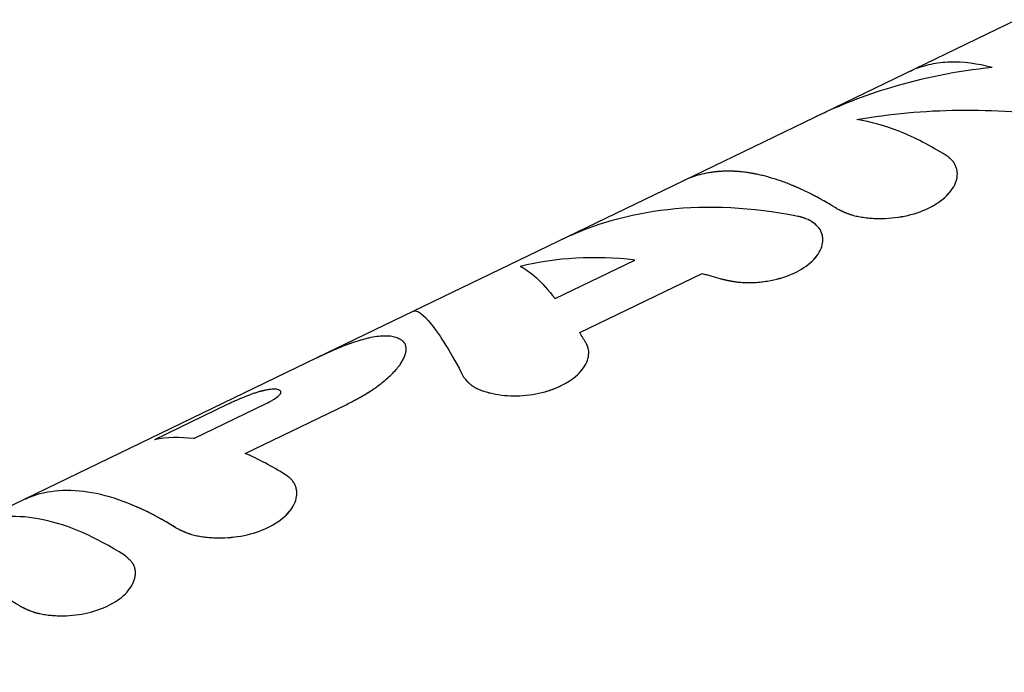
# Model space of a CAD drawing. Units: millimetres. Extents: x -4117 to 9422, y -4637 to 3045.
# Drawn here: x 495 to 538, y 313 to 343 of the extents above; entities that cross this region are included whole.
import ezdxf

# ---------------------------------------------------------------- set-up
doc = ezdxf.new("R2010")
doc.units = ezdxf.units.MM
doc.header["$LTSCALE"] = 20
doc.layers.add('2d', color=230, linetype='Continuous')

msp = doc.modelspace()

# ---------------------------------------------------------------- linework, layer by layer
at = {"layer": '2d'}
for p, q in [((538.972, 342.516), (524.135, 335.339)), ((524.135, 335.339), (507.864, 327.468)), ((518.457, 330.108), (522.004, 331.824)), ((519.546, 328.595), (524.988, 331.228)), ((507.864, 327.468), (494.9, 321.197)), ((503.875, 325.393), (500.638, 323.827)), ((502.385, 323.88), (505.611, 325.441)), ((504.678, 323.222), (509.189, 325.404)), ((506.861, 321.877), (506.861, 321.877)), ((494.899, 321.197), (430.185, 289.893))]:
    msp.add_line(p, q, dxfattribs=at)
for points, knots in [([(537.884, 340.387), (537.227, 340.563), (536.601, 340.643), (535.72, 340.617), (535.435, 340.584), (534.888, 340.47), (534.625, 340.389), (534.372, 340.284)], [0, 0, 0, 0, 0.003978926, 0.003978926, 0.005968389, 0.005968389, 0.007957852, 0.007957852, 0.007957852, 0.007957852]), ([(537.884, 340.387), (536.315, 340.225), (534.791, 339.922), (532.189, 339.132), (531.089, 338.703), (530.03, 338.19)], [0, 0, 0, 0, 0.5, 0.5, 0.8869426, 0.8869426, 0.8869426, 0.8869426]), ([(534.2, 340.208), (534.2, 340.208), (534.201, 340.208), (534.211, 340.213), (534.228, 340.221), (534.25, 340.231), (534.262, 340.236), (534.267, 340.239), (534.271, 340.24), (534.273, 340.241), (534.294, 340.251), (534.327, 340.265), (534.372, 340.284)], [0.93706151, 0.93706151, 0.93706151, 0.93706151, 0.9375, 0.9375, 0.953125, 0.9609375, 0.96484375, 0.96679687, 0.96679687, 0.96875, 0.96875, 1, 1, 1, 1]), ([(534.201, 340.208), (534.211, 340.213), (534.222, 340.218), (534.24, 340.227), (534.247, 340.23), (534.257, 340.234), (534.26, 340.236), (534.266, 340.238), (534.267, 340.239), (534.271, 340.24), (534.273, 340.241), (534.276, 340.243), (534.277, 340.243), (534.28, 340.244), (534.281, 340.245), (534.285, 340.247), (534.288, 340.248), (534.298, 340.252), (534.305, 340.256), (534.33, 340.266), (534.349, 340.274), (534.372, 340.284)], [0.93777663, 0.93777663, 0.93777663, 0.93777663, 0.953125, 0.953125, 0.9609375, 0.9609375, 0.96484375, 0.96484375, 0.96679688, 0.96679688, 0.96875, 0.96875, 0.97070312, 0.97070312, 0.97265625, 0.97265625, 0.9765625, 0.9765625, 0.984375, 0.984375, 1, 1, 1, 1]), ([(531.876, 338.069), (533.347, 338.333), (534.861, 338.472), (537.952, 338.508), (539.529, 338.405), (541.124, 338.189)], [0, 0, 0, 0, 0.5, 0.5, 1, 1, 1, 1]), ([(535.837, 336.475), (535.134, 336.915), (534.447, 337.27), (533.12, 337.804), (532.484, 337.981), (531.876, 338.069)], [0, 0, 0, 0, 0.003848892, 0.003848892, 0.007697785, 0.007697785, 0.007697785, 0.007697785]), ([(530.966, 334.119), (531.007, 334.099), (531.043, 334.082), (531.089, 334.06), (531.103, 334.053), (531.123, 334.043), (531.129, 334.04), (531.137, 334.036), (531.14, 334.035), (531.144, 334.033), (531.146, 334.032), (531.148, 334.031), (531.149, 334.031), (531.153, 334.029), (531.155, 334.028), (531.16, 334.026), (531.162, 334.025), (531.168, 334.022), (531.173, 334.02), (531.185, 334.014), (531.194, 334.01), (531.219, 333.998), (531.235, 333.991), (531.267, 333.976), (531.283, 333.969), (531.306, 333.959), (531.313, 333.956), (531.328, 333.949), (531.335, 333.946), (531.351, 333.94), (531.361, 333.936), (531.378, 333.928), (531.387, 333.925), (531.413, 333.914), (531.43, 333.907), (531.465, 333.894), (531.482, 333.888), (531.516, 333.875), (531.532, 333.869), (531.567, 333.857), (531.586, 333.851), (531.623, 333.839), (531.642, 333.833), (531.698, 333.817), (531.737, 333.806), (531.854, 333.777), (531.935, 333.76), (532.063, 333.737), (532.106, 333.73), (532.195, 333.717), (532.242, 333.711), (532.333, 333.7), (532.377, 333.696), (532.469, 333.688), (532.515, 333.684), (532.654, 333.676), (532.748, 333.672), (533.037, 333.669), (533.23, 333.677), (533.613, 333.713), (533.804, 333.741), (534.375, 333.859), (534.734, 333.978), (535.214, 334.21), (535.362, 334.295), (535.632, 334.481), (535.753, 334.579), (535.965, 334.787), (536.053, 334.894), (536.198, 335.115), (536.252, 335.226), (536.323, 335.449), (536.34, 335.558), (536.338, 335.72), (536.332, 335.772), (536.312, 335.876), (536.298, 335.926), (536.259, 336.025), (536.236, 336.073), (536.179, 336.165), (536.147, 336.208), (536.091, 336.271), (536.071, 336.292), (536.04, 336.321), (536.029, 336.331), (536.013, 336.345), (536.007, 336.35), (535.999, 336.357), (535.996, 336.36), (535.991, 336.364), (535.987, 336.367), (535.982, 336.371), (535.981, 336.372), (535.977, 336.375), (535.975, 336.377), (535.968, 336.382), (535.963, 336.386), (535.948, 336.397), (535.937, 336.405), (535.9, 336.432), (535.871, 336.452), (535.837, 336.475)], [0, 0, 0, 0, 0.015625, 0.015625, 0.023438, 0.023438, 0.027344, 0.027344, 0.029297, 0.029297, 0.030273, 0.030273, 0.03125, 0.03125, 0.032227, 0.032227, 0.033203, 0.033203, 0.035156, 0.035156, 0.039062, 0.039062, 0.046875, 0.046875, 0.054688, 0.054688, 0.058594, 0.058594, 0.0625, 0.0625, 0.066406, 0.066406, 0.070312, 0.070312, 0.078125, 0.078125, 0.085938, 0.085938, 0.09375, 0.09375, 0.101562, 0.101562, 0.109375, 0.109375, 0.125, 0.125, 0.15625, 0.15625, 0.171875, 0.171875, 0.1875, 0.1875, 0.203125, 0.203125, 0.21875, 0.21875, 0.25, 0.25, 0.3125, 0.3125, 0.375, 0.375, 0.5, 0.5, 0.5625, 0.5625, 0.625, 0.625, 0.6875, 0.6875, 0.75, 0.75, 0.8125, 0.8125, 0.84375, 0.84375, 0.875, 0.875, 0.90625, 0.90625, 0.9375, 0.9375, 0.953125, 0.953125, 0.960938, 0.960938, 0.964844, 0.964844, 0.966797, 0.966797, 0.96875, 0.96875, 0.970703, 0.970703, 0.972656, 0.972656, 0.976562, 0.976562, 0.984375, 0.984375, 1, 1, 1, 1]), ([(530.966, 334.119), (531.007, 334.099), (531.043, 334.082), (531.089, 334.06), (531.11, 334.049), (531.132, 334.039), (531.142, 334.034), (531.146, 334.032), (531.148, 334.031), (531.149, 334.031), (531.186, 334.013), (531.236, 333.99), (531.291, 333.966), (531.313, 333.956), (531.328, 333.949), (531.334, 333.947), (531.378, 333.928), (531.431, 333.907), (531.482, 333.888), (531.516, 333.875), (531.531, 333.87), (531.622, 333.838), (531.698, 333.816), (531.853, 333.777), (531.975, 333.751), (532.106, 333.73), (532.195, 333.717), (532.242, 333.711), (532.467, 333.685), (532.651, 333.673), (533.231, 333.667), (533.614, 333.702), (534.375, 333.859), (534.734, 333.978), (535.374, 334.288), (535.647, 334.475), (536.07, 334.89), (536.216, 335.116), (536.323, 335.448), (536.34, 335.558), (536.338, 335.72), (536.332, 335.772), (536.312, 335.876), (536.298, 335.925), (536.259, 336.025), (536.236, 336.073), (536.179, 336.165), (536.147, 336.208), (536.091, 336.271), (536.061, 336.302), (536.024, 336.336), (536.005, 336.353), (535.996, 336.36), (535.991, 336.364), (535.987, 336.367), (535.954, 336.394), (535.905, 336.429), (535.837, 336.475)], [0, 0, 0, 0, 0.015625, 0.015625, 0.023437, 0.027344, 0.029297, 0.030273, 0.030273, 0.03125, 0.03125, 0.046875, 0.054687, 0.058594, 0.058594, 0.0625, 0.0625, 0.078125, 0.085937, 0.085937, 0.09375, 0.09375, 0.125, 0.125, 0.15625, 0.171875, 0.171875, 0.1875, 0.1875, 0.25, 0.25, 0.375, 0.375, 0.5, 0.5, 0.625, 0.625, 0.75, 0.75, 0.8125, 0.8125, 0.84375, 0.84375, 0.875, 0.875, 0.90625, 0.90625, 0.9375, 0.9375, 0.953125, 0.960938, 0.964844, 0.966797, 0.966797, 0.96875, 0.96875, 1, 1, 1, 1]), ([(530.966, 334.119), (530.89, 334.166), (530.771, 334.24), (530.528, 334.384), (530.436, 334.436), (530.283, 334.522), (530.23, 334.552), (530.145, 334.598), (530.117, 334.613), (530.073, 334.637), (530.058, 334.645), (530.035, 334.656), (530.028, 334.66), (530.016, 334.666), (530.013, 334.668), (530.005, 334.672), (530.001, 334.675), (529.994, 334.678), (529.992, 334.679), (529.986, 334.682), (529.983, 334.684), (529.974, 334.688), (529.969, 334.691), (529.952, 334.7), (529.941, 334.706), (529.907, 334.724), (529.885, 334.735), (529.818, 334.769), (529.775, 334.79), (529.648, 334.854), (529.566, 334.893), (529.409, 334.967), (529.334, 335.001), (529.225, 335.049), (529.19, 335.064), (529.138, 335.087), (529.121, 335.094), (529.096, 335.105), (529.087, 335.108), (529.075, 335.114), (529.071, 335.115), (529.062, 335.119), (529.058, 335.12), (529.05, 335.124), (529.044, 335.126), (529.035, 335.13), (529.03, 335.132), (529.015, 335.138), (529.006, 335.142), (528.977, 335.154), (528.957, 335.162), (528.9, 335.186), (528.861, 335.201), (528.746, 335.246), (528.67, 335.275), (528.441, 335.358), (528.29, 335.409), (527.992, 335.5), (527.844, 335.541), (527.624, 335.595), (527.552, 335.612), (527.443, 335.635), (527.407, 335.643), (527.353, 335.653), (527.335, 335.657), (527.308, 335.662), (527.299, 335.664), (527.286, 335.666), (527.281, 335.667), (527.275, 335.668), (527.272, 335.669), (527.269, 335.669), (527.268, 335.67), (527.266, 335.67), (527.264, 335.67), (527.263, 335.671), (527.263, 335.671), (527.263, 335.671), (527.262, 335.671), (527.262, 335.671), (527.261, 335.671), (527.26, 335.671), (527.259, 335.671), (527.255, 335.672), (527.253, 335.672), (527.245, 335.674), (527.239, 335.675), (527.217, 335.679), (527.2, 335.682), (527.136, 335.693), (527.079, 335.702), (526.938, 335.723), (526.854, 335.734), (526.708, 335.749), (526.657, 335.754), (526.574, 335.761), (526.546, 335.763), (526.502, 335.766), (526.487, 335.766), (526.465, 335.768), (526.457, 335.768), (526.446, 335.769), (526.442, 335.769), (526.437, 335.769), (526.435, 335.769), (526.431, 335.77), (526.429, 335.77), (526.425, 335.77), (526.425, 335.77), (526.422, 335.77), (526.421, 335.77), (526.417, 335.77), (526.415, 335.77), (526.408, 335.771), (526.403, 335.771), (526.388, 335.772), (526.379, 335.772), (526.35, 335.773), (526.331, 335.774), (526.275, 335.776), (526.238, 335.776), (526.13, 335.777), (526.061, 335.777), (525.93, 335.773), (525.868, 335.77), (525.778, 335.765), (525.749, 335.762), (525.707, 335.759), (525.693, 335.758), (525.672, 335.756), (525.665, 335.755), (525.655, 335.754), (525.652, 335.754), (525.645, 335.753), (525.642, 335.753), (525.635, 335.752), (525.63, 335.752), (525.622, 335.751), (525.618, 335.751), (525.606, 335.749), (525.598, 335.749), (525.575, 335.746), (525.559, 335.744), (525.511, 335.739), (525.479, 335.735), (525.385, 335.722), (525.323, 335.712), (525.137, 335.679), (525.015, 335.652), (524.656, 335.556), (524.425, 335.473), (524.203, 335.371)], [0, 0, 0, 0, 0.0625, 0.0625, 0.09375, 0.09375, 0.109375, 0.109375, 0.117188, 0.117188, 0.121094, 0.121094, 0.123047, 0.123047, 0.124023, 0.124023, 0.125, 0.125, 0.125977, 0.125977, 0.126953, 0.126953, 0.128906, 0.128906, 0.132812, 0.132812, 0.140625, 0.140625, 0.15625, 0.15625, 0.1875, 0.1875, 0.21875, 0.21875, 0.234375, 0.234375, 0.242188, 0.242188, 0.246094, 0.246094, 0.248047, 0.248047, 0.25, 0.25, 0.251953, 0.251953, 0.253906, 0.253906, 0.257812, 0.257812, 0.265625, 0.265625, 0.28125, 0.28125, 0.3125, 0.3125, 0.375, 0.375, 0.4375, 0.4375, 0.46875, 0.46875, 0.484375, 0.484375, 0.492188, 0.492188, 0.496094, 0.496094, 0.498047, 0.498047, 0.499023, 0.499023, 0.499512, 0.499512, 0.5, 0.5, 0.500488, 0.500488, 0.500977, 0.500977, 0.501953, 0.501953, 0.503906, 0.503906, 0.507812, 0.507812, 0.515625, 0.515625, 0.53125, 0.53125, 0.5625, 0.5625, 0.59375, 0.59375, 0.609375, 0.609375, 0.617188, 0.617188, 0.621094, 0.621094, 0.623047, 0.623047, 0.624023, 0.624023, 0.624512, 0.624512, 0.625, 0.625, 0.625488, 0.625488, 0.625977, 0.625977, 0.626953, 0.626953, 0.628906, 0.628906, 0.632812, 0.632812, 0.640625, 0.640625, 0.65625, 0.65625, 0.6875, 0.6875, 0.71875, 0.71875, 0.734375, 0.734375, 0.742188, 0.742188, 0.746094, 0.746094, 0.748047, 0.748047, 0.75, 0.75, 0.751953, 0.751953, 0.753906, 0.753906, 0.757812, 0.757812, 0.765625, 0.765625, 0.78125, 0.78125, 0.8125, 0.8125, 0.875, 0.875, 1, 1, 1, 1]), ([(529.19, 333.779), (527.204, 334.167), (525.278, 334.267), (521.767, 333.873), (520.167, 333.419), (518.693, 332.706)], [0, 0, 0, 0, 0.5, 0.5, 0.9656515, 0.9656515, 0.9656515, 0.9656515]), ([(525.773, 331), (525.826, 330.988), (525.873, 330.978), (525.933, 330.964), (525.951, 330.96), (525.976, 330.955), (525.984, 330.953), (525.995, 330.95), (525.999, 330.95), (526.004, 330.948), (526.006, 330.948), (526.009, 330.947), (526.01, 330.947), (526.015, 330.946), (526.018, 330.945), (526.024, 330.944), (526.026, 330.943), (526.035, 330.942), (526.04, 330.94), (526.057, 330.937), (526.067, 330.934), (526.099, 330.928), (526.12, 330.923), (526.161, 330.915), (526.18, 330.911), (526.209, 330.905), (526.219, 330.903), (526.238, 330.899), (526.246, 330.898), (526.266, 330.894), (526.278, 330.892), (526.3, 330.888), (526.311, 330.886), (526.343, 330.88), (526.364, 330.876), (526.406, 330.869), (526.427, 330.866), (526.468, 330.86), (526.487, 330.857), (526.529, 330.851), (526.552, 330.848), (526.595, 330.843), (526.617, 330.841), (526.683, 330.834), (526.727, 330.83), (526.859, 330.822), (526.95, 330.819), (527.089, 330.818), (527.136, 330.819), (527.231, 330.822), (527.28, 330.824), (527.376, 330.829), (527.422, 330.832), (527.517, 330.84), (527.564, 330.844), (527.706, 330.86), (527.8, 330.873), (528.277, 330.95), (528.632, 331.05), (529.286, 331.329), (529.57, 331.502), (529.91, 331.798), (530.007, 331.901), (530.169, 332.113), (530.232, 332.221), (530.323, 332.44), (530.35, 332.549), (530.367, 332.762), (530.356, 332.866), (530.299, 333.064), (530.252, 333.157), (530.123, 333.33), (530.042, 333.408), (529.846, 333.548), (529.734, 333.609), (529.575, 333.672), (529.542, 333.684), (529.492, 333.701), (529.476, 333.707), (529.45, 333.715), (529.442, 333.717), (529.424, 333.722), (529.415, 333.725), (529.399, 333.73), (529.391, 333.732), (529.375, 333.736), (529.367, 333.739), (529.342, 333.745), (529.324, 333.75), (529.27, 333.762), (529.231, 333.771), (529.19, 333.779)], [0, 0, 0, 0, 0.015625, 0.015625, 0.023438, 0.023438, 0.027344, 0.027344, 0.029297, 0.029297, 0.030273, 0.030273, 0.03125, 0.03125, 0.032227, 0.032227, 0.033203, 0.033203, 0.035156, 0.035156, 0.039062, 0.039062, 0.046875, 0.046875, 0.054688, 0.054688, 0.058594, 0.058594, 0.0625, 0.0625, 0.066406, 0.066406, 0.070312, 0.070312, 0.078125, 0.078125, 0.085938, 0.085938, 0.09375, 0.09375, 0.101562, 0.101562, 0.109375, 0.109375, 0.125, 0.125, 0.15625, 0.15625, 0.171875, 0.171875, 0.1875, 0.1875, 0.203125, 0.203125, 0.21875, 0.21875, 0.25, 0.25, 0.375, 0.375, 0.5, 0.5, 0.5625, 0.5625, 0.625, 0.625, 0.6875, 0.6875, 0.75, 0.75, 0.8125, 0.8125, 0.875, 0.875, 0.9375, 0.9375, 0.953125, 0.953125, 0.960938, 0.960938, 0.964844, 0.964844, 0.96875, 0.96875, 0.972656, 0.972656, 0.976562, 0.976562, 0.984375, 0.984375, 1, 1, 1, 1]), ([(529.415, 333.725), (529.412, 333.726), (529.41, 333.727), (529.345, 333.745), (529.273, 333.763), (529.19, 333.779)], [0.96746701, 0.96746701, 0.96746701, 0.96746701, 0.96875, 0.96875, 1, 1, 1, 1]), ([(530.124, 333.32), (530.072, 333.377), (530.012, 333.43), (529.874, 333.529), (529.795, 333.574), (529.71, 333.615)], [0.83169163, 0.83169163, 0.83169163, 0.83169163, 0.875, 0.875, 0.92006678, 0.92006678, 0.92006678, 0.92006678]), ([(530.36, 332.759), (530.358, 332.829), (530.347, 332.898), (530.323, 332.982), (530.317, 332.999), (530.311, 333.016)], [0.70798272, 0.70798272, 0.70798272, 0.70798272, 0.75, 0.75, 0.7608561, 0.7608561, 0.7608561, 0.7608561]), ([(525.773, 331), (525.826, 330.988), (525.873, 330.978), (525.933, 330.964), (525.96, 330.958), (525.988, 330.952), (526.001, 330.949), (526.006, 330.948), (526.009, 330.947), (526.01, 330.947), (526.057, 330.937), (526.121, 330.923), (526.19, 330.909), (526.219, 330.903), (526.238, 330.899), (526.245, 330.898), (526.3, 330.887), (526.364, 330.876), (526.427, 330.866), (526.468, 330.86), (526.486, 330.857), (526.595, 330.842), (526.683, 330.833), (526.859, 330.822), (526.995, 330.817), (527.136, 330.819), (527.231, 330.822), (527.281, 330.824), (527.516, 330.837), (527.705, 330.857), (528.277, 330.95), (528.632, 331.05), (529.286, 331.329), (529.57, 331.502), (530.024, 331.897), (530.186, 332.112), (530.293, 332.367), (530.306, 332.404), (530.317, 332.44)], [0, 0, 0, 0, 0.015625, 0.015625, 0.0234375, 0.0273437, 0.0292969, 0.0302734, 0.0302734, 0.03125, 0.03125, 0.046875, 0.0546875, 0.0585937, 0.0585937, 0.0625, 0.0625, 0.078125, 0.0859375, 0.0859375, 0.09375, 0.09375, 0.125, 0.125, 0.15625, 0.171875, 0.171875, 0.1875, 0.1875, 0.25, 0.25, 0.375, 0.375, 0.5, 0.5, 0.625, 0.625, 0.6458059, 0.6458059, 0.6458059, 0.6458059]), ([(524.988, 331.228), (525.054, 331.21), (525.119, 331.192), (525.184, 331.174), (525.249, 331.156), (525.315, 331.137), (525.38, 331.118), (525.511, 331.08), (525.642, 331.041), (525.773, 331)], [0, 0, 0, 0, 0.000254394, 0.000254394, 0.000254394, 0.000508787, 0.000508787, 0.000508787, 0.001016991, 0.001016991, 0.001016991, 0.001016991]), ([(512.167, 329.55), (512.311, 329.619), (512.58, 329.429), (513.332, 328.489), (513.829, 327.697), (514.387, 326.619)], [0.0343473, 0.0343473, 0.0343473, 0.0343473, 0.5, 0.5, 1, 1, 1, 1]), ([(511.622, 328.264), (511.579, 328.288), (511.542, 328.307), (511.493, 328.33), (511.477, 328.337), (511.457, 328.346), (511.447, 328.351), (511.436, 328.355), (511.431, 328.357), (511.428, 328.358), (511.427, 328.359), (511.427, 328.359), (511.354, 328.387), (511.277, 328.408), (511.155, 328.428), (511.09, 328.435), (511.019, 328.44), (510.971, 328.442), (510.945, 328.442), (510.822, 328.443), (510.718, 328.438), (510.502, 328.415), (510.33, 328.388), (510.144, 328.347), (510.017, 328.316), (509.953, 328.299), (509.818, 328.262), (509.75, 328.242), (509.614, 328.199), (509.544, 328.177), (509.442, 328.142), (509.389, 328.123), (509.325, 328.1), (509.292, 328.088), (509.276, 328.082), (509.269, 328.08), (509.264, 328.078), (509.261, 328.077), (509.21, 328.058), (509.136, 328.03), (509.037, 327.991)], [0, 0, 0, 0, 0.0625, 0.0625, 0.09375, 0.09375, 0.109375, 0.117188, 0.121094, 0.123047, 0.123047, 0.125, 0.125, 0.25, 0.25, 0.3125, 0.34375, 0.34375, 0.375, 0.375, 0.5, 0.5, 0.625, 0.6875, 0.6875, 0.75, 0.75, 0.8125, 0.8125, 0.875, 0.875, 0.90625, 0.921875, 0.929688, 0.933594, 0.935547, 0.935547, 0.9375, 0.9375, 1, 1, 1, 1]), ([(519.831, 328.126), (519.807, 328.166), (519.783, 328.206), (519.759, 328.246), (519.735, 328.286), (519.711, 328.325), (519.688, 328.365), (519.64, 328.443), (519.593, 328.52), (519.546, 328.595)], [0, 0, 0, 0, 0.000254388, 0.000254388, 0.000254388, 0.000508776, 0.000508776, 0.000508776, 0.001016967, 0.001016967, 0.001016967, 0.001016967]), ([(509.037, 327.991), (508.969, 327.964), (508.909, 327.939), (508.832, 327.907), (508.808, 327.898), (508.776, 327.884), (508.766, 327.88), (508.751, 327.874), (508.747, 327.872), (508.74, 327.869), (508.738, 327.868), (508.733, 327.866), (508.732, 327.865), (508.726, 327.863), (508.722, 327.861), (508.714, 327.858), (508.711, 327.856), (508.7, 327.852), (508.693, 327.849), (508.672, 327.84), (508.658, 327.834), (508.617, 327.816), (508.59, 327.804), (508.537, 327.781), (508.512, 327.77), (508.474, 327.753), (508.462, 327.747), (508.437, 327.736), (508.425, 327.731), (508.4, 327.72), (508.387, 327.714), (508.36, 327.702), (508.347, 327.696), (508.307, 327.678), (508.28, 327.665), (508.199, 327.627), (508.143, 327.601), (508.029, 327.548), (507.971, 327.52), (507.896, 327.484), (507.88, 327.476), (507.864, 327.468)], [0, 0, 0, 0, 0.03125, 0.03125, 0.046875, 0.046875, 0.0546875, 0.0546875, 0.0585938, 0.0585938, 0.0605469, 0.0605469, 0.0625, 0.0625, 0.0644531, 0.0644531, 0.0664062, 0.0664062, 0.0703125, 0.0703125, 0.078125, 0.078125, 0.09375, 0.09375, 0.109375, 0.109375, 0.1171875, 0.1171875, 0.125, 0.125, 0.1328125, 0.1328125, 0.140625, 0.140625, 0.15625, 0.15625, 0.1875, 0.1875, 0.21875, 0.21875, 0.2271242, 0.2271242, 0.2271242, 0.2271242]), ([(509.189, 325.404), (509.273, 325.447), (509.346, 325.485), (509.44, 325.533), (509.468, 325.548), (509.507, 325.569), (509.52, 325.575), (509.537, 325.584), (509.543, 325.587), (509.551, 325.591), (509.554, 325.593), (509.559, 325.596), (509.561, 325.597), (509.567, 325.6), (509.573, 325.603), (509.581, 325.607), (509.585, 325.61), (509.598, 325.616), (509.606, 325.621), (509.631, 325.634), (509.648, 325.643), (509.696, 325.669), (509.727, 325.686), (509.787, 325.719), (509.816, 325.735), (509.858, 325.759), (509.872, 325.767), (509.898, 325.782), (509.911, 325.789), (509.938, 325.805), (509.952, 325.813), (509.98, 325.83), (509.994, 325.838), (510.035, 325.862), (510.062, 325.879), (510.143, 325.929), (510.197, 325.963), (510.303, 326.033), (510.355, 326.068), (510.433, 326.122), (510.459, 326.14), (510.51, 326.176), (510.535, 326.195), (510.585, 326.231), (510.609, 326.249), (510.656, 326.285), (510.68, 326.303), (510.749, 326.357), (510.794, 326.393), (510.924, 326.5), (511.005, 326.57), (511.156, 326.711), (511.226, 326.78), (511.355, 326.918), (511.413, 326.986), (511.52, 327.121), (511.568, 327.188), (511.652, 327.317), (511.688, 327.38), (511.748, 327.502), (511.772, 327.561), (511.799, 327.647), (511.806, 327.675), (511.819, 327.73), (511.823, 327.757), (511.83, 327.81), (511.832, 327.836), (511.832, 327.886), (511.831, 327.911), (511.826, 327.957), (511.822, 327.98), (511.811, 328.023), (511.804, 328.043), (511.787, 328.083), (511.776, 328.102), (511.758, 328.13), (511.752, 328.139), (511.742, 328.152), (511.738, 328.156), (511.733, 328.163), (511.731, 328.165), (511.728, 328.168), (511.727, 328.169), (511.725, 328.171), (511.724, 328.172), (511.723, 328.174), (511.722, 328.174), (511.721, 328.176), (511.72, 328.177), (511.718, 328.179), (511.717, 328.18), (511.712, 328.185), (511.709, 328.188), (511.699, 328.198), (511.691, 328.205), (511.666, 328.228), (511.646, 328.245), (511.622, 328.264)], [0, 0, 0, 0, 0.03125, 0.03125, 0.046875, 0.046875, 0.054688, 0.054688, 0.058594, 0.058594, 0.060547, 0.060547, 0.0625, 0.0625, 0.064453, 0.064453, 0.066406, 0.066406, 0.070312, 0.070312, 0.078125, 0.078125, 0.09375, 0.09375, 0.109375, 0.109375, 0.117188, 0.117188, 0.125, 0.125, 0.132812, 0.132812, 0.140625, 0.140625, 0.15625, 0.15625, 0.1875, 0.1875, 0.21875, 0.21875, 0.234375, 0.234375, 0.25, 0.25, 0.265625, 0.265625, 0.28125, 0.28125, 0.3125, 0.3125, 0.375, 0.375, 0.4375, 0.4375, 0.5, 0.5, 0.5625, 0.5625, 0.625, 0.625, 0.6875, 0.6875, 0.71875, 0.71875, 0.75, 0.75, 0.78125, 0.78125, 0.8125, 0.8125, 0.84375, 0.84375, 0.875, 0.875, 0.90625, 0.90625, 0.921875, 0.921875, 0.929688, 0.929688, 0.933594, 0.933594, 0.935547, 0.935547, 0.9375, 0.9375, 0.939453, 0.939453, 0.941406, 0.941406, 0.945312, 0.945312, 0.953125, 0.953125, 0.96875, 0.96875, 1, 1, 1, 1]), ([(509.189, 325.404), (509.273, 325.447), (509.383, 325.503), (509.483, 325.556), (509.526, 325.578), (509.545, 325.589), (509.554, 325.593), (509.559, 325.596), (509.56, 325.596), (509.633, 325.635), (509.729, 325.687), (509.83, 325.743), (509.872, 325.767), (509.898, 325.782), (509.911, 325.789), (510.036, 325.862), (510.144, 325.928), (510.303, 326.033), (510.382, 326.086), (510.459, 326.14), (510.51, 326.176), (510.536, 326.195), (510.756, 326.357), (510.93, 326.5), (511.156, 326.711), (511.226, 326.78), (511.355, 326.918), (511.413, 326.985), (511.574, 327.189), (511.658, 327.319), (511.748, 327.502), (511.772, 327.561), (511.799, 327.647), (511.806, 327.675), (511.819, 327.73), (511.823, 327.756), (511.833, 327.837), (511.834, 327.912), (511.822, 327.98), (511.811, 328.023), (511.804, 328.043), (511.787, 328.083), (511.771, 328.112), (511.749, 328.143), (511.737, 328.158), (511.73, 328.166), (511.727, 328.169), (511.725, 328.171), (511.724, 328.172), (511.703, 328.195), (511.669, 328.226), (511.622, 328.264)], [0, 0, 0, 0, 0.03125, 0.046875, 0.054688, 0.058594, 0.060547, 0.060547, 0.0625, 0.0625, 0.09375, 0.109375, 0.117188, 0.117188, 0.125, 0.125, 0.1875, 0.1875, 0.21875, 0.234375, 0.234375, 0.25, 0.25, 0.375, 0.375, 0.4375, 0.4375, 0.5, 0.5, 0.625, 0.625, 0.6875, 0.6875, 0.71875, 0.71875, 0.75, 0.75, 0.8125, 0.84375, 0.84375, 0.875, 0.875, 0.90625, 0.921875, 0.929687, 0.933594, 0.935547, 0.935547, 0.9375, 0.9375, 1, 1, 1, 1]), ([(514.387, 326.619), (514.407, 326.593), (514.425, 326.571), (514.449, 326.542), (514.456, 326.533), (514.466, 326.521), (514.469, 326.517), (514.473, 326.511), (514.475, 326.51), (514.477, 326.507), (514.478, 326.506), (514.479, 326.505), (514.479, 326.504), (514.481, 326.502), (514.483, 326.5), (514.485, 326.498), (514.486, 326.496), (514.489, 326.492), (514.491, 326.49), (514.498, 326.482), (514.502, 326.477), (514.516, 326.462), (514.524, 326.452), (514.541, 326.433), (514.55, 326.423), (514.562, 326.41), (514.566, 326.405), (514.575, 326.397), (514.578, 326.393), (514.587, 326.384), (514.593, 326.378), (514.603, 326.369), (514.607, 326.364), (514.622, 326.349), (514.632, 326.34), (514.652, 326.322), (514.663, 326.313), (514.683, 326.295), (514.693, 326.287), (514.714, 326.27), (514.726, 326.261), (514.75, 326.243), (514.762, 326.235), (514.799, 326.21), (514.824, 326.193), (514.904, 326.146), (514.962, 326.117), (515.056, 326.074), (515.088, 326.06), (515.156, 326.033), (515.192, 326.02), (515.264, 325.995), (515.299, 325.983), (515.372, 325.96), (515.409, 325.949), (515.524, 325.918), (515.603, 325.899), (516.016, 325.812), (516.37, 325.778), (517.122, 325.792), (517.503, 325.84), (518.052, 325.974), (518.228, 326.028), (518.565, 326.156), (518.724, 326.229), (519.021, 326.392), (519.156, 326.48), (519.4, 326.67), (519.507, 326.77), (519.689, 326.979), (519.763, 327.086), (519.876, 327.304), (519.914, 327.413), (519.954, 327.629), (519.955, 327.735), (519.933, 327.863), (519.928, 327.888), (519.918, 327.925), (519.914, 327.937), (519.909, 327.956), (519.907, 327.962), (519.902, 327.974), (519.9, 327.98), (519.896, 327.992), (519.894, 327.997), (519.889, 328.008), (519.887, 328.013), (519.88, 328.03), (519.875, 328.042), (519.858, 328.077), (519.845, 328.101), (519.831, 328.126)], [0, 0, 0, 0, 0.015625, 0.015625, 0.023438, 0.023438, 0.027344, 0.027344, 0.029297, 0.029297, 0.030273, 0.030273, 0.03125, 0.03125, 0.032227, 0.032227, 0.033203, 0.033203, 0.035156, 0.035156, 0.039062, 0.039062, 0.046875, 0.046875, 0.054688, 0.054688, 0.058594, 0.058594, 0.0625, 0.0625, 0.066406, 0.066406, 0.070312, 0.070312, 0.078125, 0.078125, 0.085938, 0.085938, 0.09375, 0.09375, 0.101562, 0.101562, 0.109375, 0.109375, 0.125, 0.125, 0.15625, 0.15625, 0.171875, 0.171875, 0.1875, 0.1875, 0.203125, 0.203125, 0.21875, 0.21875, 0.25, 0.25, 0.375, 0.375, 0.5, 0.5, 0.5625, 0.5625, 0.625, 0.625, 0.6875, 0.6875, 0.75, 0.75, 0.8125, 0.8125, 0.875, 0.875, 0.9375, 0.9375, 0.953125, 0.953125, 0.960938, 0.960938, 0.964844, 0.964844, 0.96875, 0.96875, 0.972656, 0.972656, 0.976562, 0.976562, 0.984375, 0.984375, 1, 1, 1, 1]), ([(514.387, 326.619), (514.407, 326.593), (514.425, 326.571), (514.449, 326.542), (514.459, 326.528), (514.47, 326.515), (514.475, 326.509), (514.478, 326.506), (514.479, 326.505), (514.479, 326.504), (514.498, 326.482), (514.524, 326.451), (514.554, 326.419), (514.566, 326.405), (514.575, 326.397), (514.578, 326.393), (514.602, 326.368), (514.632, 326.34), (514.663, 326.313), (514.683, 326.295), (514.692, 326.288), (514.749, 326.243), (514.798, 326.209), (514.904, 326.146), (514.99, 326.102), (515.088, 326.06), (515.156, 326.033), (515.193, 326.02), (515.368, 325.958), (515.52, 325.916), (516.017, 325.812), (516.37, 325.778), (517.122, 325.792), (517.503, 325.84), (518.235, 326.019), (518.575, 326.148), (519.169, 326.473), (519.416, 326.666), (519.78, 327.083), (519.894, 327.304), (519.954, 327.629), (519.955, 327.735), (519.933, 327.863), (519.925, 327.9), (519.913, 327.943), (519.907, 327.962), (519.902, 327.974), (519.9, 327.981), (519.882, 328.029), (519.86, 328.076), (519.831, 328.126)], [0, 0, 0, 0, 0.015625, 0.015625, 0.023438, 0.027344, 0.029297, 0.030273, 0.030273, 0.03125, 0.03125, 0.046875, 0.054688, 0.058594, 0.058594, 0.0625, 0.0625, 0.078125, 0.085938, 0.085938, 0.09375, 0.09375, 0.125, 0.125, 0.15625, 0.171875, 0.171875, 0.1875, 0.1875, 0.25, 0.25, 0.375, 0.375, 0.5, 0.5, 0.625, 0.625, 0.75, 0.75, 0.875, 0.875, 0.9375, 0.9375, 0.953125, 0.960937, 0.964844, 0.964844, 0.96875, 0.96875, 1, 1, 1, 1]), ([(505.267, 325.954), (505.242, 325.947), (505.218, 325.94), (505.168, 325.925), (505.142, 325.916), (505.063, 325.89), (505.009, 325.872), (504.838, 325.81), (504.718, 325.764), (504.472, 325.663), (504.347, 325.61), (504.165, 325.528), (504.104, 325.501), (503.988, 325.447), (503.931, 325.42), (503.875, 325.393)], [0, 0, 0, 0, 0.0625, 0.0625, 0.125, 0.125, 0.25, 0.25, 0.5, 0.5, 0.75, 0.75, 0.875, 0.875, 1, 1, 1, 1]), ([(506.258, 325.973), (506.254, 325.979), (506.25, 325.986), (506.245, 325.993), (506.244, 325.996), (506.242, 325.997), (506.242, 325.998), (506.235, 326.006), (506.227, 326.014), (506.201, 326.035), (506.179, 326.046), (506.101, 326.073), (506.031, 326.082), (505.904, 326.08), (505.835, 326.075), (505.757, 326.064), (505.703, 326.056), (505.676, 326.051), (505.616, 326.04), (505.571, 326.031), (505.519, 326.019), (505.492, 326.013), (505.481, 326.011), (505.474, 326.009), (505.469, 326.008), (505.423, 325.996), (505.357, 325.979), (505.267, 325.954)], [0, 0, 0, 0, 0.03125, 0.046875, 0.054687, 0.054687, 0.0625, 0.0625, 0.125, 0.125, 0.25, 0.25, 0.5, 0.5, 0.625, 0.6875, 0.6875, 0.75, 0.75, 0.8125, 0.84375, 0.859375, 0.867188, 0.867188, 0.875, 0.875, 1, 1, 1, 1]), ([(506.165, 326.051), (506.161, 326.052), (506.157, 326.054), (506.1, 326.073), (506.031, 326.082), (505.861, 326.079), (505.76, 326.067), (505.59, 326.035), (505.53, 326.023), (505.402, 325.991), (505.334, 325.973), (505.267, 325.954)], [0.2294444, 0.2294444, 0.2294444, 0.2294444, 0.25, 0.25, 0.5, 0.5, 0.75, 0.75, 0.875, 0.875, 1, 1, 1, 1]), ([(505.611, 325.441), (505.642, 325.456), (505.685, 325.478), (505.728, 325.5), (505.744, 325.508), (505.755, 325.514), (505.759, 325.516), (505.814, 325.546), (505.859, 325.571), (505.989, 325.65), (506.062, 325.701), (506.147, 325.772), (506.171, 325.795), (506.212, 325.838), (506.228, 325.858), (506.246, 325.888), (506.254, 325.902), (506.259, 325.917), (506.261, 325.924), (506.261, 325.926), (506.262, 325.928), (506.262, 325.93), (506.264, 325.941), (506.262, 325.955), (506.258, 325.973)], [0, 0, 0, 0, 0.0625, 0.09375, 0.109375, 0.109375, 0.125, 0.125, 0.25, 0.25, 0.5, 0.5, 0.625, 0.625, 0.75, 0.75, 0.8125, 0.84375, 0.859375, 0.867188, 0.867188, 0.875, 0.875, 1, 1, 1, 1]), ([(501.594, 319.912), (501.634, 319.892), (501.67, 319.875), (501.717, 319.853), (501.731, 319.846), (501.75, 319.837), (501.756, 319.834), (501.765, 319.829), (501.768, 319.828), (501.772, 319.826), (501.773, 319.826), (501.776, 319.824), (501.777, 319.824), (501.78, 319.822), (501.783, 319.821), (501.787, 319.819), (501.789, 319.818), (501.796, 319.815), (501.8, 319.813), (501.813, 319.807), (501.821, 319.803), (501.846, 319.791), (501.863, 319.784), (501.895, 319.769), (501.91, 319.762), (501.933, 319.752), (501.941, 319.749), (501.956, 319.742), (501.963, 319.739), (501.979, 319.733), (501.988, 319.729), (502.006, 319.721), (502.015, 319.718), (502.041, 319.707), (502.058, 319.7), (502.092, 319.687), (502.11, 319.681), (502.143, 319.668), (502.16, 319.662), (502.195, 319.65), (502.214, 319.644), (502.251, 319.632), (502.27, 319.627), (502.326, 319.61), (502.365, 319.599), (502.482, 319.57), (502.563, 319.553), (502.691, 319.53), (502.735, 319.523), (502.824, 319.51), (502.87, 319.504), (502.962, 319.493), (503.006, 319.489), (503.097, 319.481), (503.144, 319.477), (503.283, 319.469), (503.377, 319.465), (503.666, 319.462), (503.859, 319.47), (504.243, 319.506), (504.434, 319.534), (505.005, 319.652), (505.365, 319.771), (505.846, 320.004), (505.993, 320.089), (506.264, 320.274), (506.385, 320.373), (506.596, 320.581), (506.685, 320.688), (506.83, 320.909), (506.884, 321.021), (506.956, 321.243), (506.972, 321.353), (506.97, 321.515), (506.965, 321.567), (506.945, 321.671), (506.93, 321.721), (506.892, 321.82), (506.868, 321.868), (506.811, 321.96), (506.779, 322.003), (506.723, 322.066), (506.703, 322.087), (506.672, 322.117), (506.661, 322.126), (506.645, 322.141), (506.639, 322.145), (506.631, 322.153), (506.628, 322.155), (506.622, 322.16), (506.619, 322.162), (506.614, 322.166), (506.613, 322.167), (506.609, 322.171), (506.607, 322.172), (506.6, 322.177), (506.595, 322.181), (506.58, 322.192), (506.569, 322.201), (506.532, 322.227), (506.503, 322.248), (506.469, 322.271)], [0, 0, 0, 0, 0.015625, 0.015625, 0.023438, 0.023438, 0.027344, 0.027344, 0.029297, 0.029297, 0.030273, 0.030273, 0.03125, 0.03125, 0.032227, 0.032227, 0.033203, 0.033203, 0.035156, 0.035156, 0.039062, 0.039062, 0.046875, 0.046875, 0.054688, 0.054688, 0.058594, 0.058594, 0.0625, 0.0625, 0.066406, 0.066406, 0.070312, 0.070312, 0.078125, 0.078125, 0.085938, 0.085938, 0.09375, 0.09375, 0.101562, 0.101562, 0.109375, 0.109375, 0.125, 0.125, 0.15625, 0.15625, 0.171875, 0.171875, 0.1875, 0.1875, 0.203125, 0.203125, 0.21875, 0.21875, 0.25, 0.25, 0.3125, 0.3125, 0.375, 0.375, 0.5, 0.5, 0.5625, 0.5625, 0.625, 0.625, 0.6875, 0.6875, 0.75, 0.75, 0.8125, 0.8125, 0.84375, 0.84375, 0.875, 0.875, 0.90625, 0.90625, 0.9375, 0.9375, 0.953125, 0.953125, 0.960938, 0.960938, 0.964844, 0.964844, 0.966797, 0.966797, 0.96875, 0.96875, 0.970703, 0.970703, 0.972656, 0.972656, 0.976562, 0.976562, 0.984375, 0.984375, 1, 1, 1, 1]), ([(501.594, 319.912), (501.634, 319.892), (501.67, 319.875), (501.717, 319.853), (501.738, 319.843), (501.759, 319.832), (501.769, 319.827), (501.773, 319.826), (501.776, 319.824), (501.776, 319.824), (501.813, 319.807), (501.863, 319.783), (501.918, 319.759), (501.941, 319.749), (501.956, 319.742), (501.962, 319.74), (502.006, 319.721), (502.058, 319.7), (502.11, 319.681), (502.143, 319.668), (502.159, 319.663), (502.25, 319.631), (502.326, 319.609), (502.482, 319.57), (502.604, 319.544), (502.735, 319.523), (502.824, 319.51), (502.871, 319.504), (503.095, 319.478), (503.28, 319.466), (503.86, 319.46), (504.244, 319.495), (505.005, 319.652), (505.365, 319.772), (506.005, 320.081), (506.279, 320.269), (506.702, 320.684), (506.849, 320.91), (506.955, 321.243), (506.972, 321.353), (506.97, 321.515), (506.965, 321.567), (506.945, 321.671), (506.93, 321.72), (506.891, 321.82), (506.868, 321.868), (506.811, 321.96), (506.779, 322.003), (506.723, 322.066), (506.693, 322.097), (506.656, 322.131), (506.637, 322.148), (506.628, 322.155), (506.622, 322.16), (506.619, 322.163), (506.586, 322.189), (506.537, 322.225), (506.469, 322.271)], [0, 0, 0, 0, 0.015625, 0.015625, 0.023438, 0.027344, 0.029297, 0.030273, 0.030273, 0.03125, 0.03125, 0.046875, 0.054688, 0.058594, 0.058594, 0.0625, 0.0625, 0.078125, 0.085938, 0.085938, 0.09375, 0.09375, 0.125, 0.125, 0.15625, 0.171875, 0.171875, 0.1875, 0.1875, 0.25, 0.25, 0.375, 0.375, 0.5, 0.5, 0.625, 0.625, 0.75, 0.75, 0.8125, 0.8125, 0.84375, 0.84375, 0.875, 0.875, 0.90625, 0.90625, 0.9375, 0.9375, 0.953125, 0.960937, 0.964844, 0.966797, 0.966797, 0.96875, 0.96875, 1, 1, 1, 1]), ([(501.594, 319.912), (500.421, 320.644), (499.294, 321.142), (497.202, 321.634), (496.238, 321.629), (495.387, 321.373)], [0, 0, 0, 0, 0.5, 0.5, 1, 1, 1, 1]), ([(499.311, 318.691), (498.035, 319.501), (496.811, 320.035), (494.56, 320.509), (493.533, 320.449), (492.645, 320.094)], [0, 0, 0, 0, 0.5, 0.5, 1, 1, 1, 1]), ([(501.594, 319.912), (501.525, 319.955), (501.417, 320.022), (501.199, 320.151), (501.116, 320.199), (500.979, 320.277), (500.931, 320.304), (500.855, 320.346), (500.829, 320.36), (500.789, 320.382), (500.776, 320.389), (500.749, 320.403), (500.736, 320.411), (500.708, 320.426), (500.693, 320.434), (500.664, 320.449), (500.65, 320.456), (500.609, 320.478), (500.582, 320.492), (500.503, 320.533), (500.453, 320.558), (500.313, 320.628), (500.231, 320.668), (500.09, 320.735), (500.031, 320.762), (499.958, 320.795), (499.937, 320.805), (499.909, 320.817), (499.9, 320.821), (499.888, 320.826), (499.884, 320.828), (499.879, 320.83), (499.877, 320.831), (499.874, 320.832), (499.873, 320.833), (499.872, 320.833), (499.872, 320.833), (499.871, 320.834), (499.871, 320.834), (499.87, 320.834)], [0, 0, 0, 0, 0.0625, 0.0625, 0.09375, 0.09375, 0.109375, 0.109375, 0.1171875, 0.1171875, 0.1210938, 0.1210938, 0.125, 0.125, 0.1289062, 0.1289062, 0.1328125, 0.1328125, 0.140625, 0.140625, 0.15625, 0.15625, 0.1875, 0.1875, 0.21875, 0.21875, 0.234375, 0.234375, 0.2421875, 0.2421875, 0.2460938, 0.2460938, 0.2480469, 0.2480469, 0.2490234, 0.2490234, 0.2495117, 0.2495117, 0.25, 0.25, 0.25, 0.25]), ([(494.648, 316.436), (494.687, 316.416), (494.721, 316.4), (494.766, 316.378), (494.78, 316.371), (494.798, 316.362), (494.804, 316.359), (494.813, 316.355), (494.815, 316.354), (494.819, 316.352), (494.821, 316.352), (494.823, 316.35), (494.824, 316.35), (494.827, 316.348), (494.83, 316.347), (494.834, 316.345), (494.836, 316.344), (494.842, 316.341), (494.846, 316.339), (494.859, 316.333), (494.867, 316.33), (494.891, 316.318), (494.907, 316.311), (494.937, 316.297), (494.952, 316.29), (494.975, 316.28), (494.982, 316.277), (494.993, 316.272), (494.996, 316.271), (495.003, 316.268), (495.007, 316.266), (495.014, 316.263), (495.019, 316.261), (495.028, 316.257), (495.032, 316.255), (495.045, 316.25), (495.054, 316.246), (495.08, 316.236), (495.097, 316.229), (495.149, 316.208), (495.184, 316.196), (495.253, 316.172), (495.287, 316.16), (495.339, 316.145), (495.356, 316.14), (495.39, 316.13), (495.406, 316.126), (495.442, 316.116), (495.461, 316.112), (495.499, 316.102), (495.518, 316.098), (495.577, 316.085), (495.616, 316.077), (495.698, 316.062), (495.739, 316.055), (495.825, 316.043), (495.869, 316.037), (495.956, 316.026), (495.999, 316.022), (496.086, 316.014), (496.13, 316.011), (496.264, 316.002), (496.354, 315.999), (496.818, 315.993), (497.185, 316.026), (497.911, 316.175), (498.256, 316.289), (498.87, 316.586), (499.13, 316.764), (499.435, 317.064), (499.52, 317.167), (499.656, 317.376), (499.708, 317.484), (499.76, 317.646), (499.773, 317.699), (499.785, 317.779), (499.789, 317.805), (499.793, 317.858), (499.794, 317.883), (499.794, 317.936), (499.792, 317.962), (499.788, 318.014), (499.784, 318.039), (499.775, 318.089), (499.769, 318.114), (499.755, 318.161), (499.747, 318.185), (499.727, 318.231), (499.716, 318.255), (499.698, 318.289), (499.692, 318.3), (499.678, 318.322), (499.671, 318.333), (499.657, 318.354), (499.65, 318.363), (499.635, 318.384), (499.627, 318.394), (499.61, 318.415), (499.601, 318.425), (499.587, 318.441), (499.582, 318.446), (499.573, 318.457), (499.567, 318.462), (499.558, 318.472), (499.554, 318.476), (499.545, 318.485), (499.541, 318.49), (499.527, 318.503), (499.517, 318.513), (499.497, 318.532), (499.487, 318.542), (499.47, 318.557), (499.465, 318.562), (499.456, 318.569), (499.453, 318.572), (499.449, 318.576), (499.447, 318.577), (499.444, 318.579), (499.443, 318.581), (499.44, 318.583), (499.44, 318.584), (499.438, 318.585), (499.437, 318.586), (499.434, 318.588), (499.432, 318.59), (499.426, 318.595), (499.422, 318.599), (499.408, 318.611), (499.398, 318.619), (499.366, 318.646), (499.34, 318.667), (499.311, 318.691)], [0, 0, 0, 0, 0.015625, 0.015625, 0.023438, 0.023438, 0.027344, 0.027344, 0.029297, 0.029297, 0.030273, 0.030273, 0.03125, 0.03125, 0.032227, 0.032227, 0.033203, 0.033203, 0.035156, 0.035156, 0.039062, 0.039062, 0.046875, 0.046875, 0.054688, 0.054688, 0.058594, 0.058594, 0.060547, 0.060547, 0.0625, 0.0625, 0.064453, 0.064453, 0.066406, 0.066406, 0.070312, 0.070312, 0.078125, 0.078125, 0.09375, 0.09375, 0.109375, 0.109375, 0.117188, 0.117188, 0.125, 0.125, 0.132812, 0.132812, 0.140625, 0.140625, 0.15625, 0.15625, 0.171875, 0.171875, 0.1875, 0.1875, 0.203125, 0.203125, 0.21875, 0.21875, 0.25, 0.25, 0.375, 0.375, 0.5, 0.5, 0.625, 0.625, 0.6875, 0.6875, 0.75, 0.75, 0.78125, 0.78125, 0.796875, 0.796875, 0.8125, 0.8125, 0.828125, 0.828125, 0.84375, 0.84375, 0.859375, 0.859375, 0.875, 0.875, 0.890625, 0.890625, 0.898438, 0.898438, 0.90625, 0.90625, 0.914062, 0.914062, 0.921875, 0.921875, 0.929688, 0.929688, 0.933594, 0.933594, 0.9375, 0.9375, 0.941406, 0.941406, 0.945312, 0.945312, 0.953125, 0.953125, 0.960938, 0.960938, 0.964844, 0.964844, 0.966797, 0.966797, 0.967773, 0.967773, 0.96875, 0.96875, 0.969727, 0.969727, 0.970703, 0.970703, 0.972656, 0.972656, 0.976562, 0.976562, 0.984375, 0.984375, 1, 1, 1, 1]), ([(494.648, 316.436), (494.687, 316.416), (494.721, 316.4), (494.766, 316.378), (494.786, 316.368), (494.807, 316.358), (494.817, 316.353), (494.821, 316.352), (494.823, 316.35), (494.824, 316.35), (494.859, 316.333), (494.907, 316.311), (494.96, 316.287), (494.986, 316.275), (494.996, 316.271), (495.003, 316.268), (495.006, 316.266), (495.08, 316.235), (495.149, 316.208), (495.253, 316.172), (495.304, 316.155), (495.356, 316.14), (495.39, 316.13), (495.406, 316.126), (495.498, 316.102), (495.615, 316.076), (495.739, 316.055), (495.825, 316.043), (495.87, 316.037), (496.084, 316.011), (496.261, 316), (496.818, 315.993), (497.185, 316.026), (497.912, 316.175), (498.256, 316.289), (498.869, 316.586), (499.13, 316.764), (499.435, 317.064), (499.52, 317.167), (499.656, 317.376), (499.708, 317.484), (499.76, 317.646), (499.779, 317.726), (499.789, 317.805), (499.793, 317.858), (499.794, 317.883), (499.794, 317.963), (499.786, 318.04), (499.769, 318.114), (499.755, 318.161), (499.747, 318.184), (499.727, 318.232), (499.711, 318.266), (499.692, 318.3), (499.678, 318.322), (499.671, 318.333), (499.65, 318.363), (499.627, 318.394), (499.596, 318.43), (499.582, 318.446), (499.573, 318.457), (499.567, 318.463), (499.546, 318.485), (499.518, 318.512), (499.481, 318.547), (499.462, 318.564), (499.452, 318.573), (499.447, 318.577), (499.444, 318.579), (499.442, 318.581), (499.413, 318.607), (499.369, 318.644), (499.311, 318.691)], [0, 0, 0, 0, 0.015625, 0.015625, 0.023438, 0.027344, 0.029297, 0.030273, 0.030273, 0.03125, 0.03125, 0.046875, 0.054688, 0.058594, 0.060547, 0.060547, 0.0625, 0.0625, 0.09375, 0.09375, 0.109375, 0.117188, 0.117188, 0.125, 0.125, 0.15625, 0.171875, 0.171875, 0.1875, 0.1875, 0.25, 0.25, 0.375, 0.375, 0.5, 0.5, 0.625, 0.625, 0.6875, 0.6875, 0.75, 0.75, 0.78125, 0.796875, 0.796875, 0.8125, 0.8125, 0.84375, 0.859375, 0.859375, 0.875, 0.875, 0.890625, 0.898438, 0.898438, 0.90625, 0.90625, 0.921875, 0.929688, 0.933594, 0.933594, 0.9375, 0.9375, 0.953125, 0.960938, 0.964844, 0.966797, 0.967773, 0.967773, 0.96875, 0.96875, 1, 1, 1, 1]), ([(494.648, 316.436), (493.836, 316.951), (493.046, 317.354), (491.531, 317.927), (490.811, 318.095), (490.131, 318.144)], [0, 0, 0, 0, 0.004427902, 0.004427902, 0.008855804, 0.008855804, 0.008855804, 0.008855804])]:
    msp.add_open_spline(points, degree=3, knots=knots, dxfattribs=at)
for points in [[(524.135, 335.339), (524.155, 335.349), (524.178, 335.36), (524.203, 335.371)], [(536.086, 334.946), (536.086, 334.946), (536.086, 334.946), (536.086, 334.946)], [(532.132, 333.726), (532.132, 333.726), (532.132, 333.726), (532.132, 333.726)], [(522.004, 331.824), (520.21, 332.024), (518.496, 331.932), (516.904, 331.541)], [(516.904, 331.541), (517.313, 331.361), (517.845, 330.88), (518.457, 330.108)], [(512.28, 329.558), (512.28, 329.558), (512.28, 329.558), (512.28, 329.558)], [(502.385, 323.88), (501.766, 323.958), (501.181, 323.94), (500.638, 323.827)], [(506.469, 322.271), (505.858, 322.652), (505.26, 322.97), (504.678, 323.222)], [(494.943, 321.217), (495.05, 321.264), (495.198, 321.316), (495.387, 321.373)], [(494.943, 321.217), (495.05, 321.264), (495.198, 321.316), (495.387, 321.373)], [(495.566, 321.423), (495.566, 321.423), (495.566, 321.423), (495.566, 321.423)], [(494.899, 321.197), (494.912, 321.203), (494.926, 321.21), (494.943, 321.217)], [(506.718, 320.741), (506.718, 320.741), (506.718, 320.741), (506.718, 320.741)]]:
    msp.add_open_spline(points, degree=3, dxfattribs=at)

doc.saveas('drawing.dxf')
